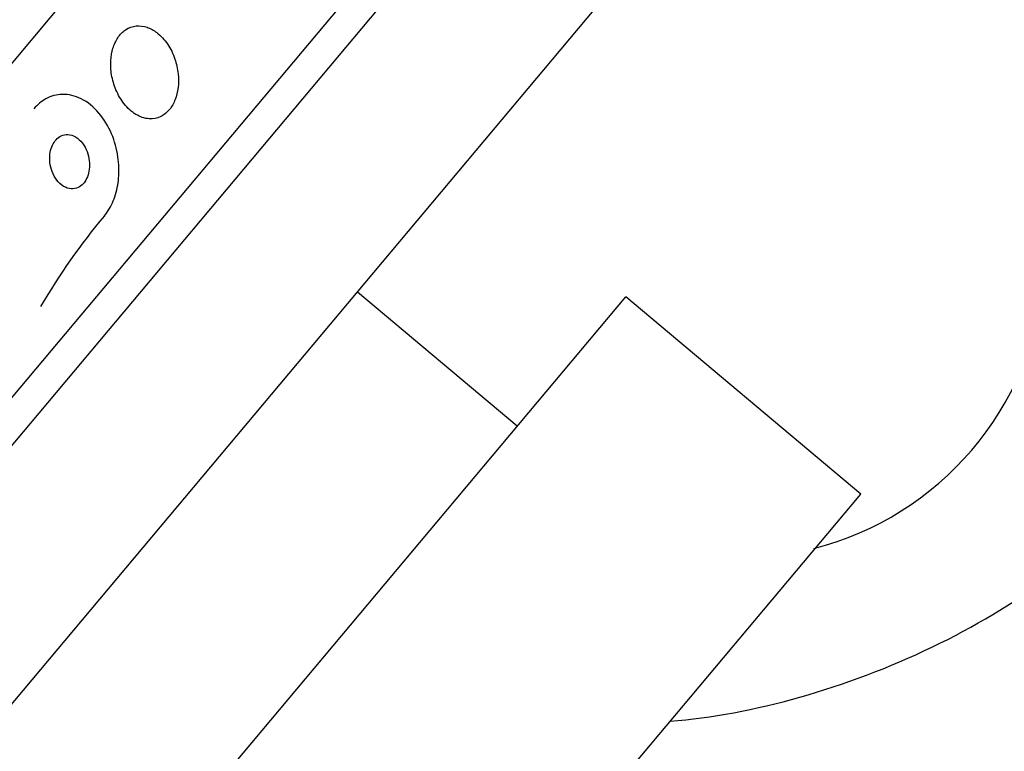
# Model space of a CAD drawing. Units: millimetres. Extents: x 0 to 1300, y 0 to 1742.
# Drawn here: x 716 to 732, y 1159 to 1171 of the extents above; entities that cross this region are included whole.
import ezdxf
from ezdxf import colors
from ezdxf.entities.mleader import LeaderData, LeaderLine
from ezdxf.math import Vec2, Vec3

# ---------------------------------------------------------------- set-up
doc = ezdxf.new("R2010")
doc.units = ezdxf.units.MM
doc.layers.add('DV1_Défaut', color=7, linetype='Continuous')
doc.layers.add('Défaut', color=7, linetype='Continuous')

# ---------------------------------------------------------------- blocks, each defined once
blk = doc.blocks.new('_DOT')
at = {"color": 0}
blk.add_line((0, 0), (-1, 0), dxfattribs=at)
at = {"color": 0, "const_width": 0.333}
blk.add_lwpolyline([(-0.1665, 0, 1), (0.1665, 0, 1)], format="xyb", close=True, dxfattribs=at)
blk = doc.blocks.new('SE')
at = {"layer": 'DV1_Défaut', "color": 7, "linetype": 'Continuous'}
for p, q in [((691.095, 1140.825), (724.399, 1180.515)), ((695.017, 1140.053), (725.84, 1176.787)), ((695.613, 1139.985), (726.01, 1176.212)), ((699.066, 1139.888), (726.706, 1172.828)), ((705.367, 1142.107), (725.615, 1166.237)), ((723.847, 1164.131), (721.242, 1166.316)), ((729.445, 1163.024), (725.615, 1166.237)), ((709.197, 1138.893), (729.445, 1163.024))]:
    blk.add_line(p, q, dxfattribs=at)
for centre, radius, start, end in [((725.691, 1160.429), 11.151, 140.2493, 149.5477), ((727.435, 1167.009), 5.028, 284.3489, 354.5385)]:
    blk.add_arc(centre, radius, start, end, dxfattribs=at)
blk.add_ellipse((728.713, 1162.498), major_axis=(-5.503, -2.127), ratio=0.434022, start_param=0.965346, end_param=2.536512, dxfattribs=at)
for points, knots in [([(717.814, 1170.631), (717.755, 1170.65), (717.694, 1170.658), (717.636, 1170.652), (717.576, 1170.646), (717.518, 1170.625), (717.465, 1170.59), (717.417, 1170.558), (717.373, 1170.514), (717.337, 1170.461), (717.304, 1170.411), (717.277, 1170.352), (717.257, 1170.289), (717.238, 1170.225), (717.226, 1170.156), (717.222, 1170.086), (717.218, 1170.01), (717.223, 1169.932), (717.236, 1169.856), (717.25, 1169.772), (717.274, 1169.689), (717.306, 1169.613), (717.342, 1169.529), (717.388, 1169.45), (717.44, 1169.383), (717.496, 1169.312), (717.562, 1169.253), (717.631, 1169.211), (717.699, 1169.169), (717.773, 1169.144), (717.846, 1169.139), (717.911, 1169.134), (717.978, 1169.147), (718.038, 1169.176), (718.09, 1169.202), (718.139, 1169.242), (718.18, 1169.292), (718.217, 1169.337), (718.249, 1169.393), (718.272, 1169.453), (718.295, 1169.513), (718.311, 1169.58), (718.319, 1169.647), (718.328, 1169.72), (718.328, 1169.796), (718.321, 1169.871), (718.312, 1169.954), (718.293, 1170.036), (718.267, 1170.113), (718.238, 1170.2), (718.197, 1170.281), (718.15, 1170.352), (718.099, 1170.429), (718.038, 1170.495), (717.971, 1170.545), (717.922, 1170.583), (717.868, 1170.612), (717.814, 1170.631)], [0, 0, 0, 0, 0.051214, 0.051214, 0.051214, 0.102749, 0.102749, 0.102749, 0.149963, 0.149963, 0.149963, 0.194203, 0.194203, 0.194203, 0.239272, 0.239272, 0.239272, 0.288205, 0.288205, 0.288205, 0.343011, 0.343011, 0.343011, 0.404082, 0.404082, 0.404082, 0.469107, 0.469107, 0.469107, 0.532813, 0.532813, 0.532813, 0.5897, 0.5897, 0.5897, 0.63858, 0.63858, 0.63858, 0.682889, 0.682889, 0.682889, 0.727059, 0.727059, 0.727059, 0.774586, 0.774586, 0.774586, 0.827845, 0.827845, 0.827845, 0.887639, 0.887639, 0.887639, 0.952144, 0.952144, 0.952144, 1, 1, 1, 1]), ([(717.118, 1167.559), (717.134, 1167.578), (717.148, 1167.597), (717.162, 1167.617), (717.214, 1167.691), (717.257, 1167.778), (717.288, 1167.87), (717.32, 1167.965), (717.341, 1168.068), (717.35, 1168.171), (717.36, 1168.287), (717.356, 1168.406), (717.339, 1168.52), (717.32, 1168.649), (717.285, 1168.776), (717.236, 1168.892), (717.183, 1169.018), (717.112, 1169.134), (717.03, 1169.231), (716.946, 1169.33), (716.847, 1169.411), (716.741, 1169.464), (716.643, 1169.513), (716.536, 1169.539), (716.432, 1169.537), (716.341, 1169.535), (716.249, 1169.511), (716.165, 1169.465), (716.094, 1169.426), (716.027, 1169.37), (715.97, 1169.302)], [0, 0, 0, 0, 0.024019, 0.024019, 0.024019, 0.113008, 0.113008, 0.113008, 0.205625, 0.205625, 0.205625, 0.309356, 0.309356, 0.309356, 0.426647, 0.426647, 0.426647, 0.555073, 0.555073, 0.555073, 0.685661, 0.685661, 0.685661, 0.806305, 0.806305, 0.806305, 0.910658, 0.910658, 0.910658, 1, 1, 1, 1]), ([(716.799, 1168.114), (716.821, 1168.146), (716.839, 1168.184), (716.852, 1168.224), (716.865, 1168.264), (716.872, 1168.308), (716.875, 1168.351), (716.878, 1168.398), (716.875, 1168.446), (716.867, 1168.491), (716.857, 1168.543), (716.842, 1168.594), (716.821, 1168.639), (716.798, 1168.689), (716.769, 1168.734), (716.734, 1168.772), (716.7, 1168.809), (716.66, 1168.84), (716.617, 1168.859), (716.578, 1168.876), (716.535, 1168.885), (716.494, 1168.881), (716.458, 1168.879), (716.422, 1168.867), (716.39, 1168.848), (716.361, 1168.83), (716.335, 1168.806), (716.313, 1168.777), (716.291, 1168.749), (716.273, 1168.716), (716.26, 1168.681), (716.246, 1168.644), (716.236, 1168.603), (716.231, 1168.563), (716.226, 1168.518), (716.226, 1168.471), (716.231, 1168.426), (716.237, 1168.375), (716.249, 1168.325), (716.267, 1168.279), (716.286, 1168.228), (716.312, 1168.18), (716.343, 1168.14), (716.374, 1168.098), (716.412, 1168.063), (716.454, 1168.038), (716.492, 1168.015), (716.535, 1168), (716.578, 1167.998), (716.615, 1167.996), (716.654, 1168.003), (716.689, 1168.019), (716.719, 1168.033), (716.748, 1168.054), (716.773, 1168.081), (716.782, 1168.091), (716.791, 1168.102), (716.799, 1168.114)], [0, 0, 0, 0, 0.048474, 0.048474, 0.048474, 0.096673, 0.096673, 0.096673, 0.149108, 0.149108, 0.149108, 0.208335, 0.208335, 0.208335, 0.272856, 0.272856, 0.272856, 0.338025, 0.338025, 0.338025, 0.397788, 0.397788, 0.397788, 0.449264, 0.449264, 0.449264, 0.494697, 0.494697, 0.494697, 0.538439, 0.538439, 0.538439, 0.58428, 0.58428, 0.58428, 0.63499, 0.63499, 0.63499, 0.692151, 0.692151, 0.692151, 0.755291, 0.755291, 0.755291, 0.820811, 0.820811, 0.820811, 0.882653, 0.882653, 0.882653, 0.93637, 0.93637, 0.93637, 0.982839, 0.982839, 0.982839, 1, 1, 1, 1]), ([(733.764, 1162.889), (734.266, 1160.766), (734.784, 1158.591), (735.592, 1154.222), (735.895, 1152.029), (736.123, 1147.623), (736.038, 1145.412), (735.498, 1142.06), (735.31, 1140.939), (734.799, 1138.729), (734.479, 1137.633), (733.414, 1134.393), (732.568, 1132.331), (730.753, 1128.371), (729.792, 1126.471), (727.967, 1123.098), (727.084, 1121.596), (726.151, 1120.068), (725.91, 1119.684), (725.687, 1119.331), (725.643, 1119.261), (725.642, 1119.261)], [0, 0, 0, 0, 0.127956, 0.127956, 0.255913, 0.255913, 0.383869, 0.383869, 0.447847, 0.447847, 0.511826, 0.511826, 0.639782, 0.639782, 0.767738, 0.767738, 0.895695, 0.895695, 0.959673, 0.959673, 1, 1, 1, 1])]:
    blk.add_open_spline(points, degree=3, knots=knots, dxfattribs=at)

msp = doc.modelspace()

# ---------------------------------------------------------------- block references
at = {"layer": 'Défaut'}
msp.add_blockref('SE', (0, 0), dxfattribs=at)

# ---------------------------------------------------------------- leaders
at = {"layer": 'Défaut', "color": 7, "linetype": 'Continuous'}
ml = msp.add_multileader_mtext('Standard', dxfattribs=at)
ml.set_content('{\\pxsm0.9;\\fSolid Edge ISO|b1||i0||c0|p34;\\W1.;06/02/2018\\P}', color=256)
ml.set_leader_properties()
ml.set_arrow_properties(name='DOT')
ml.build(insert=Vec2(0, 0))
ml.multileader.update_dxf_attribs({"leader_type": 0, "dogleg_length": 0, "arrow_head_size": 12})
ctx = ml.context
ctx.base_point, ctx.char_height, ctx.arrow_head_size, ctx.landing_gap_size = Vec3(1057.562, 1734.906), 12, 12, 4.2
notes = []
notes.append((ctx, [(0, (0, 0, 0), (0, 0), (1, 0), 1, [])]))
ctx.mtext.insert = Vec3(1059.562, 1741.027)
for ctx, leaders in notes:
    for number, flags, end, landing, length, lines in leaders:
        leader = LeaderData()
        leader.index, (leader.has_last_leader_line, leader.has_dogleg_vector, leader.attachment_direction) = number, flags
        leader.last_leader_point, leader.dogleg_vector, leader.dogleg_length = Vec3(end), Vec3(landing), length
        for number, points, colour, breaks in lines:
            line = LeaderLine()
            line.index, line.vertices, line.color, line.breaks = number, Vec3.list(points), colors.encode_raw_color(colour), breaks
            leader.lines.append(line)
        ctx.leaders.append(leader)

doc.saveas('drawing.dxf')
